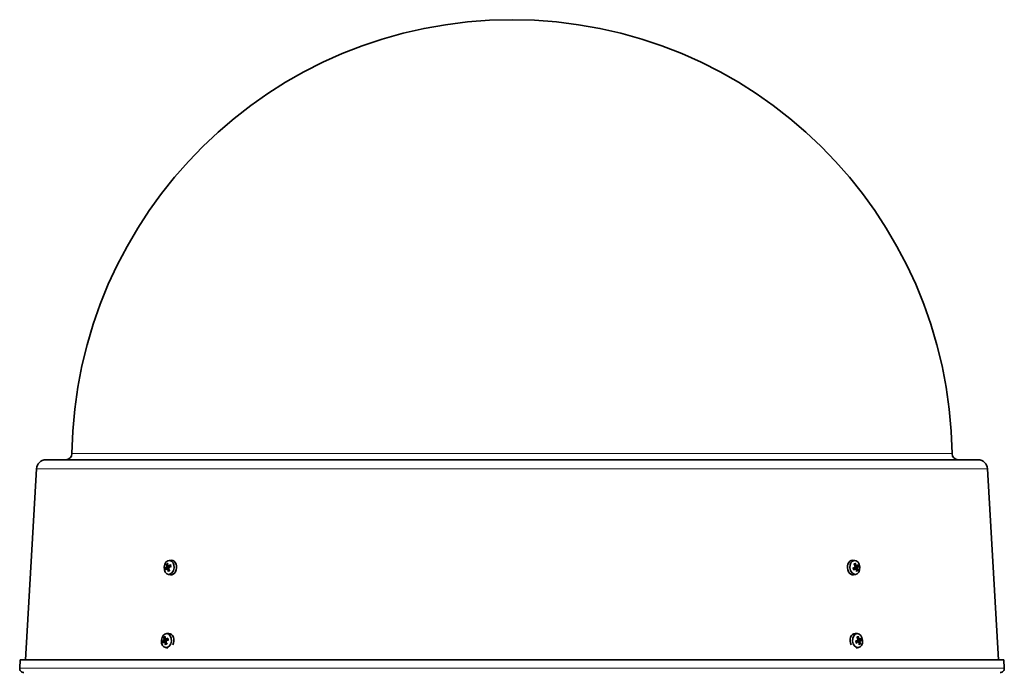
# Model space of a CAD drawing. Units: millimetres. Extents: x -718 to 3089, y -1032 to 2681.
# Drawn here: x 866 to 1336, y 918 to 1228 of the extents above; entities that cross this region are included whole.
import ezdxf

# ---------------------------------------------------------------- set-up
doc = ezdxf.new("R2010")
doc.units = ezdxf.units.MM
doc.layers.add('Widoczne (ISO)', color=7, linetype='Continuous', lineweight=35, true_color=0xe60000)
doc.layers.add('Widoczne wąskie (ISO)', color=7, linetype='Continuous', lineweight=9, true_color=0x8080ff)

msp = doc.modelspace()

# ---------------------------------------------------------------- linework, layer by layer
at = {"layer": 'Widoczne (ISO)'}
for p, q in [((1323.21, 1018.07), (878.41, 1018.07)), ((873.92, 1013.83), (868.66, 922.68)), ((1327.7, 1013.83), (1332.96, 922.68)), ((937.26, 970.1), (938.37, 970.15)), ((1264.36, 970.1), (1263.25, 970.15)), ((935.77, 967.21), (936.01, 967.1)), ((936.09, 966.17), (936.95, 966.21)), ((936.41, 966), (937.01, 966.03)), ((936.61, 967.58), (936.81, 967.54)), ((936.76, 963.42), (937.85, 963.2)), ((936.94, 967.41), (937.95, 967.21)), ((937.22, 966.47), (937.23, 966.47)), ((937.39, 966.37), (937.23, 966.47)), ((1264.71, 966.17), (1263.69, 966.22)), ((1264.86, 963.42), (1263.77, 963.2)), ((1264.2, 967.21), (1264.37, 967.1)), ((1264.41, 967.1), (1264.37, 967.1)), ((1265.16, 967.58), (1264.6, 967.47)), ((1265.5, 967.41), (1264.61, 967.23)), ((1265.05, 966), (1264.86, 966.01)), ((1265.88, 966.37), (1265.63, 966.47)), ((935.96, 935.14), (937.07, 935.2)), ((1265.66, 935.14), (1264.55, 935.2)), ((934.5, 932.33), (934.73, 932.2)), ((934.76, 931.26), (935.64, 931.3)), ((935.07, 931.06), (935.65, 931.09)), ((935.36, 932.62), (935.55, 932.58)), ((935.68, 932.42), (936.69, 932.22)), ((935.88, 931.46), (935.91, 931.46)), ((936.07, 931.34), (935.91, 931.46)), ((1265.96, 931.26), (1264.95, 931.31)), ((1265.51, 932.33), (1265.68, 932.2)), ((1265.74, 932.21), (1265.68, 932.2)), ((1266.83, 932.42), (1265.87, 932.23)), ((1266.51, 932.62), (1265.94, 932.51)), ((1266.3, 931.06), (1266.12, 931.07)), ((1266.91, 931.46), (1266.89, 931.47)), ((1267.16, 931.34), (1266.91, 931.46)), ((935.47, 928.46), (936.54, 928.25)), ((1266.15, 928.46), (1265.08, 928.25)), ((866.16, 922.68), (865.92, 918.69)), ((1335.46, 922.68), (866.16, 922.68)), ((1335.46, 922.68), (1335.69, 918.69))]:
    msp.add_line(p, q, dxfattribs=at)
for centre, radius, start, end in [((1100.81, 1018.07), 210, 0.807, 179.193), ((887.83, 1021.07), 3, 270, 359.193), ((1313.79, 1021.07), 3, 180.807, 270), ((878.41, 1013.57), 4.5, 90, 176.7), ((1323.21, 1013.57), 4.5, 3.3, 90), ((867.92, 918.57), 2, 176.7, 270), ((1333.7, 918.57), 2, 270, 3.3)]:
    msp.add_arc(centre, radius, start, end, dxfattribs=at)
for centre, major_axis in [((937.22, 966.74), (0.25, 3.35)), ((1264.4, 966.74), (-0.25, 3.35)), ((935.92, 931.79), (0.25, 3.35)), ((1265.7, 931.79), (-0.25, 3.35))]:
    msp.add_ellipse(centre, major_axis=major_axis, ratio=0.706138, dxfattribs=at)
for centre, major_axis, ratio, start_param, end_param in [((940.95, 966.75), (4.58, -3.86), 0.595529, 3.753182, 3.931376), ((940.39, 966.39), (-1.64, 5.75), 0.617127, 0.977502, 1.155696), ((941.25, 965.51), (4.66, 2.52), 0.919962, 2.094293, 2.175961), ((938.07, 967.14), (-1.28, -5.13), 0.248931, 4.615851, 4.697519), ((940.87, 966.14), (-5.48, -2.39), 0.522436, 5.046703, 5.224897), ((938.32, 966.66), (0.26, 3.49), 0.706138, 3.054232, 6.370546), ((1263.3, 966.66), (0.26, -3.49), 0.706138, 3.054232, 6.370546), ((1261.16, 966.75), (4.3, -4.17), 0.517634, 1.246094, 1.424288), ((1260.62, 966.39), (-1.98, 5.65), 0.756577, 4.693821, 4.872015), ((1263.5, 965.51), (1.86, 4.96), 0.186323, 5.216783, 5.298451), ((1260.19, 967.14), (-3.63, -3.85), 0.939596, 2.373272, 2.45494), ((1261.12, 966.14), (-4.97, -3.33), 0.34109, 2.404893, 2.583087), ((940.75, 966.06), (-5.97, -0.36), 0.253813, 5.661154, 5.839348), ((940.52, 966.83), (5.16, 3.03), 0.399348, 2.362559, 2.540752), ((939.22, 964.18), (4.43, -2.9), 0.236351, 2.522469, 2.604137), ((940.55, 968.76), (-5.28, -0.4), 0.586862, 0.393136, 0.474804), ((935.62, 966.94), (-0.388, -0.163), 0.35877, 2.498178, 3.078153), ((935.74, 967.35), (-0.281, 0.249), 0.181351, 3.008413, 3.588389), ((941.38, 965.96), (3.26, 4.17), 0.955069, 2.197343, 2.279011), ((938.2, 967.6), (-2.15, -4.83), 0.213825, 5.146863, 5.228531), ((935.93, 965.92), (0.446, -0.072), 0.507129, 0.42644, 0.844523), ((937.29, 966.73), (0.11, 1.43), 0.706138, 1.857158, 2.018031), ((941, 966.58), (2.01, -5.64), 0.740214, 4.588534, 4.766728), ((936.48, 967.83), (-0.435, 0.11), 0.49352, 2.217102, 2.627468), ((940.44, 966.22), (-4.11, 4.35), 0.472441, 1.185455, 1.363649), ((936.95, 966.26), (0.365, 0.181), 0.305854, 0.577201, 1.157176), ((940.23, 968.93), (-5.19, -1.04), 0.469787, 0.818641, 0.900309), ((937.07, 966.67), (0.251, -0.251), 0.102292, 4.90804, 5.488015), ((938.9, 964.35), (4.02, -3.44), 0.119276, 2.054536, 2.136204), ((940.65, 966.91), (5.88, 1.1), 0.130725, 1.982885, 2.161079), ((937.29, 966.73), (-0.11, -1.43), 0.706138, 0.286361, 0.294986), ((1261.01, 966.06), (-5.79, -1.52), 0.058831, 1.999169, 2.177363), ((1260.72, 966.83), (5.34, 2.7), 0.464178, 5.082926, 5.26112), ((1261.56, 964.18), (5.08, 1.48), 0.53199, 0.798249, 0.879917), ((1262.55, 968.76), (-4.28, 3.11), 0.061378, 2.008517, 2.090185), ((1264.63, 967.35), (-0.348, -0.226), 0.334522, 0.544563, 1.124538), ((1264.54, 966.94), (-0.269, 0.214), 0.056228, 4.861395, 5.44137), ((1263.59, 965.96), (0.99, 5.2), 0.233459, 4.690346, 4.772014), ((1260.29, 967.6), (-4.66, -2.51), 0.892461, 2.177606, 2.259274), ((1265.21, 965.78), (0.443, -0.064), 0.482837, 2.20007, 2.619558), ((1265.63, 967.69), (-0.45, 0.026), 0.501133, 0.398008, 0.829766), ((1261.22, 966.58), (1.74, -5.72), 0.633489, 1.068503, 1.246697), ((1264.33, 966.73), (0.11, -1.43), 0.706138, 1.752581, 1.967402), ((1260.69, 966.22), (-4.72, 3.68), 0.640722, 3.81252, 3.990714), ((1266.01, 966.67), (0.372, 0.208), 0.383488, 2.469186, 3.049161), ((1265.92, 966.26), (0.3, -0.209), 0.141311, 2.96652, 3.546495), ((1262.22, 968.93), (-4.65, 2.52), 0.174148, 2.483691, 2.565359), ((1261.23, 964.35), (5.23, 0.83), 0.64476, 0.382232, 0.4639), ((1260.84, 966.91), (5.93, 0.8), 0.181919, 5.668506, 5.8467), ((937.03, 931.71), (0.26, 3.49), 0.706138, 4.192502, 6.370546), ((1264.59, 931.71), (-0.26, 3.49), 0.706138, 6.195825, 8.373869), ((939.44, 931.1), (-5.98, -0.08), 0.209141, 5.666424, 5.844618), ((939.24, 931.89), (5.32, 2.73), 0.363541, 2.389811, 2.568005), ((937.82, 929.27), (4.31, -3.08), 0.197337, 2.49871, 2.580378), ((939.35, 933.74), (-5.29, -0.18), 0.623336, 0.385665, 0.467332), ((939.67, 931.77), (4.3, -4.16), 0.624451, 3.788945, 3.967139), ((934.34, 932.06), (-0.395, -0.156), 0.374435, 2.479859, 3.059834), ((934.47, 932.46), (-0.271, 0.25), 0.156702, 2.98253, 3.562505), ((940.05, 930.86), (3.87, 3.61), 0.946175, 2.31436, 2.396028), ((936.96, 932.79), (-2.42, -4.71), 0.19737, 5.190845, 5.272513), ((934.59, 931.01), (0.443, -0.085), 0.503683, 0.409367, 0.83542), ((936, 931.78), (0.11, 1.43), 0.706138, 1.791892, 1.987105), ((939.1, 931.46), (-1.17, 5.87), 0.628221, 1.033712, 1.211906), ((939.71, 931.6), (1.47, -5.8), 0.751309, 4.653245, 4.831439), ((939.9, 930.41), (4.88, 2.05), 0.903508, 2.150313, 2.231981), ((935.23, 932.87), (-0.431, 0.122), 0.487131, 2.206644, 2.622322), ((936.81, 932.35), (-1.58, -5.05), 0.240037, 4.662558, 4.744226), ((939.14, 931.29), (-3.82, 4.6), 0.501363, 1.222357, 1.400551), ((935.63, 931.25), (0.373, 0.176), 0.323994, 0.556609, 1.136584), ((939.04, 933.93), (-5.23, -0.84), 0.508801, 0.805392, 0.88706), ((935.76, 931.65), (0.241, -0.251), 0.073949, 4.879262, 5.459237), ((937.51, 929.47), (3.87, -3.61), 0.082802, 2.026265, 2.107933), ((939.56, 931.17), (-5.61, -2.07), 0.486629, 5.070296, 5.24849), ((939.37, 931.96), (5.93, 0.82), 0.086053, 1.993702, 2.171896), ((1262.28, 931.1), (-5.85, -1.25), 0.013245, 2.006531, 2.184725), ((1262.03, 931.89), (5.48, 2.4), 0.425547, 5.101419, 5.279613), ((1262.46, 931.77), (4, -4.45), 0.542661, 1.288029, 1.466223), ((1262.75, 929.27), (5.14, 1.27), 0.569862, 0.787861, 0.869529), ((1263.95, 933.74), (-4.14, 3.3), 0.02682, 1.97785, 2.059518), ((1265.95, 932.46), (-0.356, -0.221), 0.351351, 0.525157, 1.105132), ((1265.84, 932.06), (-0.259, 0.215), 0.025674, 4.830762, 5.410737), ((1261.91, 931.46), (-1.41, 5.82), 0.762948, 4.763284, 4.941478), ((1264.86, 930.86), (1.29, 5.13), 0.220541, 4.735798, 4.817466), ((1261.63, 932.79), (-4.84, -2.14), 0.872288, 2.21412, 2.295788), ((1266.46, 930.83), (0.439, -0.076), 0.474981, 2.188663, 2.615532), ((1262.52, 931.6), (1.26, -5.85), 0.63986, 1.127465, 1.305659), ((1264.74, 930.41), (2.12, 4.85), 0.166151, 5.258859, 5.340527), ((1265.62, 931.78), (0.11, -1.43), 0.706138, 1.687316, 1.933023), ((1266.97, 932.7), (-0.448, 0.039), 0.496125, 0.377145, 0.82004), ((1261.51, 932.35), (-4.07, -3.38), 0.926678, 2.454149, 2.535817), ((1261.97, 931.29), (-4.43, 4.02), 0.665748, 3.855174, 4.033368), ((1262.4, 931.17), (-5.15, -3.06), 0.302459, 2.427799, 2.605993), ((1267.19, 931.25), (0.29, -0.211), 0.114807, 2.939201, 3.519176), ((1267.3, 931.65), (0.38, 0.201), 0.397887, 2.452072, 3.032047), ((1263.63, 933.93), (-4.54, 2.72), 0.136276, 2.457578, 2.539246), ((1262.42, 929.47), (5.26, 0.6), 0.679318, 0.37848, 0.460148), ((1262.15, 931.96), (5.96, 0.52), 0.136333, 5.670199, 5.848393)]:
    msp.add_ellipse(centre, major_axis=major_axis, ratio=ratio, start_param=start_param, end_param=end_param, dxfattribs=at)
for points, knots in [([(936.07, 968.14), (936.05, 968.15), (936.03, 968.16), (935.99, 968.19), (935.97, 968.21), (935.93, 968.24), (935.92, 968.27), (935.9, 968.3), (935.89, 968.32), (935.89, 968.34)], [0.07018841, 0.07018841, 0.07018841, 0.07018841, 0.07644202, 0.07644202, 0.08406568, 0.08406568, 0.09168544, 0.09168544, 0.0983491, 0.0983491, 0.0983491, 0.0983491]), ([(936.7, 967.6), (936.68, 967.59), (936.66, 967.58), (936.61, 967.58), (936.59, 967.58), (936.55, 967.61), (936.53, 967.62), (936.5, 967.67), (936.49, 967.7), (936.48, 967.74), (936.48, 967.76), (936.48, 967.78)], [0.02149135, 0.02149135, 0.02149135, 0.02149135, 0.02932414, 0.02932414, 0.03895928, 0.03895928, 0.0486983, 0.0486983, 0.05843731, 0.05843731, 0.06398133, 0.06398133, 0.06398133, 0.06398133]), ([(937.81, 967.91), (937.81, 967.91), (937.81, 967.92), (937.8, 967.93), (937.8, 967.95), (937.82, 967.98), (937.83, 968), (937.86, 968.03), (937.88, 968.05), (937.89, 968.06)], [0.07353527, 0.07353527, 0.07353527, 0.07353527, 0.07644202, 0.07644202, 0.08406568, 0.08406568, 0.09168544, 0.09168544, 0.0983491, 0.0983491, 0.0983491, 0.0983491]), ([(937.81, 967.91), (937.83, 967.86), (937.86, 967.82), (937.9, 967.72), (937.92, 967.67), (937.95, 967.57), (937.97, 967.52), (938, 967.41), (938.01, 967.35), (938.03, 967.25), (938.03, 967.2), (938.04, 967.14)], [2.8969479, 2.8969479, 2.8969479, 2.8969479, 2.9949555, 2.9949555, 3.0929631, 3.0929631, 3.1909708, 3.1909708, 3.2889784, 3.2889784, 3.3773069, 3.3773069, 3.3773069, 3.3773069]), ([(1264.03, 968.21), (1264.03, 968.21), (1264.03, 968.22), (1264.04, 968.22), (1264.05, 968.23), (1264.06, 968.25), (1264.07, 968.25), (1264.08, 968.26)], [1.39012668, 1.39012668, 1.39012668, 1.39012668, 1.39467284, 1.39467284, 1.4172841, 1.4172841, 1.43989536, 1.43989536, 1.43989536, 1.43989536]), ([(1264.53, 968.76), (1264.54, 968.74), (1264.55, 968.72), (1264.56, 968.67), (1264.56, 968.64), (1264.55, 968.59), (1264.54, 968.57), (1264.52, 968.53), (1264.51, 968.52), (1264.5, 968.51)], [0.02392711, 0.02392711, 0.02392711, 0.02392711, 0.03059077, 0.03059077, 0.03821052, 0.03821052, 0.04583419, 0.04583419, 0.0520878, 0.0520878, 0.0520878, 0.0520878]), ([(1265.2, 967.6), (1265.19, 967.59), (1265.17, 967.58), (1265.13, 967.58), (1265.1, 967.58), (1265.05, 967.61), (1265.03, 967.62), (1264.99, 967.67), (1264.97, 967.7), (1264.95, 967.74), (1264.94, 967.76), (1264.93, 967.78)], [0.02149135, 0.02149135, 0.02149135, 0.02149135, 0.02932414, 0.02932414, 0.03895928, 0.03895928, 0.0486983, 0.0486983, 0.05843731, 0.05843731, 0.06398133, 0.06398133, 0.06398133, 0.06398133]), ([(935.32, 966.38), (935.33, 966.39), (935.34, 966.39), (935.37, 966.4), (935.4, 966.41), (935.45, 966.42), (935.48, 966.42), (935.52, 966.42), (935.55, 966.42), (935.57, 966.42)], [0.02392711, 0.02392711, 0.02392711, 0.02392711, 0.03059077, 0.03059077, 0.03821052, 0.03821052, 0.04583419, 0.04583419, 0.0520878, 0.0520878, 0.0520878, 0.0520878]), ([(935.97, 966.99), (935.97, 966.97), (935.97, 966.94), (935.97, 966.88), (935.97, 966.84), (935.95, 966.78), (935.94, 966.75), (935.91, 966.7), (935.89, 966.68), (935.86, 966.66), (935.85, 966.65), (935.84, 966.64)], [0.02149135, 0.02149135, 0.02149135, 0.02149135, 0.02932414, 0.02932414, 0.03895928, 0.03895928, 0.0486983, 0.0486983, 0.05843731, 0.05843731, 0.06398133, 0.06398133, 0.06398133, 0.06398133]), ([(936, 966.12), (936.01, 966.14), (936.03, 966.15), (936.07, 966.17), (936.1, 966.17), (936.14, 966.17), (936.16, 966.16), (936.2, 966.12), (936.22, 966.1), (936.24, 966.06), (936.24, 966.05), (936.25, 966.04)], [0, 0, 0, 0, 0.00982023, 0.00982023, 0.01964046, 0.01964046, 0.02927569, 0.02927569, 0.03891093, 0.03891093, 0.04255, 0.04255, 0.04255, 0.04255]), ([(936.1, 967.53), (936.11, 967.5), (936.11, 967.47), (936.12, 967.41), (936.12, 967.37), (936.1, 967.31), (936.09, 967.27), (936.07, 967.22), (936.05, 967.19), (936.03, 967.16), (936.02, 967.15), (936.01, 967.15)], [0, 0, 0, 0, 0.00982023, 0.00982023, 0.01964046, 0.01964046, 0.02927569, 0.02927569, 0.03891093, 0.03891093, 0.04255048, 0.04255048, 0.04255048, 0.04255048]), ([(936.01, 967.1), (936.02, 967.1), (936.03, 967.09), (936.19, 967.07), (936.37, 967.05), (936.7, 967.01), (936.89, 966.98), (937.08, 966.96)], [-2.806073, -2.806073, -2.806073, -2.806073, -2.8028876, -2.8028876, -2.7473722, -2.7473722, -2.6759753, -2.6759753, -2.6759753, -2.6759753]), ([(936.36, 965.99), (936.37, 966), (936.39, 966), (936.44, 966), (936.46, 966), (936.5, 965.98), (936.53, 965.96), (936.57, 965.91), (936.58, 965.89), (936.6, 965.84), (936.61, 965.82), (936.61, 965.8)], [0.02149135, 0.02149135, 0.02149135, 0.02149135, 0.02932414, 0.02932414, 0.03895928, 0.03895928, 0.0486983, 0.0486983, 0.05843731, 0.05843731, 0.06398133, 0.06398133, 0.06398133, 0.06398133]), ([(937.08, 966.67), (937.06, 966.64), (937.04, 966.61), (936.99, 966.56), (936.95, 966.54), (936.88, 966.5), (936.84, 966.48), (936.8, 966.47), (936.79, 966.47), (936.78, 966.47), (936.76, 966.47)], [-0.03433912, -0.03433912, -0.03433912, -0.03433912, -0.02440799, -0.02440799, -0.01220399, -0.01220399, 0, 0, 0, 0.00346334, 0.00346334, 0.00346334, 0.00346334]), ([(937.1, 967.46), (937.07, 967.44), (937.05, 967.43), (936.99, 967.41), (936.96, 967.41), (936.92, 967.42), (936.89, 967.43), (936.85, 967.46), (936.83, 967.48), (936.82, 967.52), (936.81, 967.53), (936.81, 967.54)], [0, 0, 0, 0, 0.00982023, 0.00982023, 0.01964046, 0.01964046, 0.02927569, 0.02927569, 0.03891093, 0.03891093, 0.04255, 0.04255, 0.04255, 0.04255]), ([(936.94, 964.79), (936.94, 964.81), (936.93, 964.84), (936.92, 964.88), (936.92, 964.91), (936.93, 964.96), (936.94, 964.98), (936.96, 965.01), (936.98, 965.03), (936.99, 965.03)], [0.02392711, 0.02392711, 0.02392711, 0.02392711, 0.03059077, 0.03059077, 0.03821052, 0.03821052, 0.04583419, 0.04583419, 0.0520878, 0.0520878, 0.0520878, 0.0520878]), ([(937, 966.05), (936.98, 966.08), (936.96, 966.11), (936.95, 966.18), (936.95, 966.21), (936.95, 966.28), (936.96, 966.31), (936.98, 966.37), (937, 966.39), (937.03, 966.42), (937.04, 966.43), (937.05, 966.43)], [0, 0, 0, 0, 0.00982023, 0.00982023, 0.01964046, 0.01964046, 0.02927569, 0.02927569, 0.03891093, 0.03891093, 0.04255048, 0.04255048, 0.04255048, 0.04255048]), ([(937.19, 967.36), (937.2, 967.34), (937.21, 967.31), (937.23, 967.25), (937.23, 967.21), (937.23, 967.14), (937.22, 967.11), (937.19, 967.05), (937.17, 967.02), (937.12, 966.99), (937.1, 966.97), (937.08, 966.96)], [0.16326598, 0.16326598, 0.16326598, 0.16326598, 0.17140549, 0.17140549, 0.18188284, 0.18188284, 0.19236018, 0.19236018, 0.20283753, 0.20283753, 0.21013444, 0.21013444, 0.21013444, 0.21013444]), ([(937.08, 966.96), (937.09, 966.94), (937.1, 966.91), (937.11, 966.87), (937.12, 966.84), (937.12, 966.82)], [-0.06313693, -0.06313693, -0.06313693, -0.06313693, -0.05584003, -0.05584003, -0.04938735, -0.04938735, -0.04938735, -0.04938735]), ([(937.09, 966.59), (937.08, 966.62), (937.08, 966.64), (937.08, 966.71), (937.09, 966.74), (937.1, 966.8), (937.12, 966.83), (937.16, 966.88), (937.18, 966.9), (937.22, 966.92), (937.24, 966.93), (937.25, 966.94)], [0.02149135, 0.02149135, 0.02149135, 0.02149135, 0.02932414, 0.02932414, 0.03895928, 0.03895928, 0.04866173, 0.04866173, 0.05836417, 0.05836417, 0.06397861, 0.06397861, 0.06397861, 0.06397861]), ([(937.49, 965.34), (937.48, 965.33), (937.47, 965.31), (937.44, 965.29), (937.42, 965.27), (937.39, 965.25), (937.38, 965.24), (937.35, 965.21), (937.33, 965.2), (937.32, 965.19)], [4.5195095, 4.5195095, 4.5195095, 4.5195095, 4.5552437, 4.5552437, 4.5988507, 4.5988507, 4.6424576, 4.6424576, 4.6860645, 4.6860645, 4.6860645, 4.6860645]), ([(938.03, 967.25), (938.02, 967.24), (938.02, 967.24), (938, 967.22), (937.98, 967.21), (937.96, 967.21), (937.96, 967.21), (937.95, 967.21)], [0.15445261, 0.15445261, 0.15445261, 0.15445261, 0.1592015, 0.1592015, 0.17140549, 0.17140549, 0.17566401, 0.17566401, 0.17566401, 0.17566401]), ([(1263.9, 965.63), (1263.87, 965.68), (1263.84, 965.73), (1263.79, 965.82), (1263.77, 965.87), (1263.73, 965.98), (1263.71, 966.03), (1263.67, 966.14), (1263.66, 966.19), (1263.63, 966.3), (1263.62, 966.36), (1263.61, 966.41)], [6.0382893, 6.0382893, 6.0382893, 6.0382893, 6.1363575, 6.1363575, 6.2344256, 6.2344256, 6.3324937, 6.3324937, 6.4305618, 6.4305618, 6.524379, 6.524379, 6.524379, 6.524379]), ([(1263.65, 966.21), (1263.66, 966.22), (1263.67, 966.22), (1263.69, 966.22), (1263.69, 966.22), (1263.69, 966.22)], [0.16084549, 0.16084549, 0.16084549, 0.16084549, 0.17140549, 0.17140549, 0.17149965, 0.17149965, 0.17149965, 0.17149965]), ([(1263.9, 965.63), (1263.9, 965.63), (1263.9, 965.63), (1263.9, 965.61), (1263.9, 965.6), (1263.89, 965.57), (1263.88, 965.55), (1263.86, 965.52), (1263.84, 965.51), (1263.82, 965.49)], [0.07432656, 0.07432656, 0.07432656, 0.07432656, 0.07644202, 0.07644202, 0.08406568, 0.08406568, 0.09168544, 0.09168544, 0.0983491, 0.0983491, 0.0983491, 0.0983491]), ([(1264.51, 966.99), (1264.52, 966.97), (1264.53, 966.94), (1264.53, 966.88), (1264.53, 966.84), (1264.52, 966.78), (1264.5, 966.75), (1264.47, 966.7), (1264.44, 966.68), (1264.41, 966.66), (1264.39, 966.65), (1264.38, 966.64)], [0.02149135, 0.02149135, 0.02149135, 0.02149135, 0.02932414, 0.02932414, 0.03895928, 0.03895928, 0.0486983, 0.0486983, 0.05843731, 0.05843731, 0.06398133, 0.06398133, 0.06398133, 0.06398133]), ([(1264.43, 966.19), (1264.43, 966.21), (1264.43, 966.23), (1264.42, 966.28), (1264.43, 966.32), (1264.46, 966.38), (1264.48, 966.4), (1264.52, 966.44), (1264.54, 966.46), (1264.56, 966.47)], [0.17540921, 0.17540921, 0.17540921, 0.17540921, 0.18188284, 0.18188284, 0.19236018, 0.19236018, 0.20283753, 0.20283753, 0.21013444, 0.21013444, 0.21013444, 0.21013444]), ([(1264.56, 966.47), (1264.55, 966.49), (1264.53, 966.51), (1264.51, 966.57), (1264.51, 966.61), (1264.51, 966.68), (1264.52, 966.72), (1264.55, 966.79), (1264.57, 966.82), (1264.62, 966.87), (1264.65, 966.9), (1264.73, 966.94), (1264.77, 966.96), (1264.8, 966.97), (1264.81, 966.97), (1264.82, 966.98), (1264.84, 966.98)], [-0.06313693, -0.06313693, -0.06313693, -0.06313693, -0.05584003, -0.05584003, -0.04536268, -0.04536268, -0.03488534, -0.03488534, -0.02440799, -0.02440799, -0.01220399, -0.01220399, 0, 0, 0, 0.00346334, 0.00346334, 0.00346334, 0.00346334]), ([(1264.57, 967.53), (1264.59, 967.5), (1264.6, 967.47), (1264.63, 967.41), (1264.63, 967.37), (1264.63, 967.31), (1264.62, 967.27), (1264.6, 967.22), (1264.59, 967.19), (1264.56, 967.16), (1264.55, 967.15), (1264.55, 967.15)], [0, 0, 0, 0, 0.00982023, 0.00982023, 0.01964046, 0.01964046, 0.02927569, 0.02927569, 0.03891093, 0.03891093, 0.04255048, 0.04255048, 0.04255048, 0.04255048]), ([(1265.63, 966.47), (1265.62, 966.47), (1265.61, 966.47), (1265.45, 966.48), (1265.27, 966.48), (1264.93, 966.48), (1264.75, 966.47), (1264.56, 966.47)], [-2.806073, -2.806073, -2.806073, -2.806073, -2.8028876, -2.8028876, -2.7473722, -2.7473722, -2.6759753, -2.6759753, -2.6759753, -2.6759753]), ([(1264.57, 966.12), (1264.6, 966.14), (1264.62, 966.15), (1264.67, 966.17), (1264.7, 966.17), (1264.75, 966.17), (1264.78, 966.16), (1264.82, 966.12), (1264.84, 966.1), (1264.86, 966.06), (1264.86, 966.05), (1264.87, 966.04)], [0, 0, 0, 0, 0.00982023, 0.00982023, 0.01964046, 0.01964046, 0.02927569, 0.02927569, 0.03891093, 0.03891093, 0.04255, 0.04255, 0.04255, 0.04255]), ([(1264.98, 965.99), (1265, 966), (1265.02, 966), (1265.06, 966), (1265.09, 966), (1265.13, 965.98), (1265.15, 965.96), (1265.18, 965.91), (1265.19, 965.89), (1265.21, 965.84), (1265.21, 965.82), (1265.21, 965.8)], [0.02149135, 0.02149135, 0.02149135, 0.02149135, 0.02932414, 0.02932414, 0.03895928, 0.03895928, 0.0486983, 0.0486983, 0.05843731, 0.05843731, 0.06398133, 0.06398133, 0.06398133, 0.06398133]), ([(1265.57, 967.46), (1265.56, 967.44), (1265.54, 967.43), (1265.5, 967.41), (1265.48, 967.41), (1265.43, 967.42), (1265.41, 967.43), (1265.37, 967.46), (1265.35, 967.48), (1265.33, 967.52), (1265.32, 967.53), (1265.32, 967.54)], [0, 0, 0, 0, 0.00982023, 0.00982023, 0.01964046, 0.01964046, 0.02927569, 0.02927569, 0.03891093, 0.03891093, 0.04255, 0.04255, 0.04255, 0.04255]), ([(1265.57, 966.05), (1265.56, 966.08), (1265.56, 966.11), (1265.55, 966.18), (1265.55, 966.21), (1265.55, 966.28), (1265.56, 966.31), (1265.58, 966.37), (1265.6, 966.39), (1265.62, 966.42), (1265.63, 966.43), (1265.63, 966.43)], [0, 0, 0, 0, 0.00982023, 0.00982023, 0.01964046, 0.01964046, 0.02927569, 0.02927569, 0.03891093, 0.03891093, 0.04255048, 0.04255048, 0.04255048, 0.04255048]), ([(1265.67, 966.59), (1265.66, 966.62), (1265.66, 966.64), (1265.65, 966.71), (1265.66, 966.74), (1265.67, 966.8), (1265.68, 966.83), (1265.7, 966.88), (1265.72, 966.9), (1265.74, 966.92), (1265.75, 966.93), (1265.77, 966.94)], [0.02149135, 0.02149135, 0.02149135, 0.02149135, 0.02932414, 0.02932414, 0.03895928, 0.03895928, 0.04866173, 0.04866173, 0.05836417, 0.05836417, 0.06397861, 0.06397861, 0.06397861, 0.06397861]), ([(1265.65, 965.4), (1265.67, 965.39), (1265.69, 965.38), (1265.73, 965.36), (1265.76, 965.34), (1265.8, 965.31), (1265.81, 965.29), (1265.84, 965.25), (1265.84, 965.23), (1265.85, 965.21)], [0.07018841, 0.07018841, 0.07018841, 0.07018841, 0.07644202, 0.07644202, 0.08406568, 0.08406568, 0.09168544, 0.09168544, 0.0983491, 0.0983491, 0.0983491, 0.0983491]), ([(1266.27, 967.17), (1266.26, 967.17), (1266.25, 967.16), (1266.22, 967.15), (1266.19, 967.14), (1266.15, 967.13), (1266.12, 967.13), (1266.07, 967.12), (1266.05, 967.12), (1266.03, 967.12)], [0.02392711, 0.02392711, 0.02392711, 0.02392711, 0.03059077, 0.03059077, 0.03821052, 0.03821052, 0.04583419, 0.04583419, 0.0520878, 0.0520878, 0.0520878, 0.0520878]), ([(934.01, 931.56), (934.02, 931.56), (934.04, 931.57), (934.07, 931.57), (934.09, 931.58), (934.14, 931.58), (934.17, 931.58), (934.22, 931.59), (934.24, 931.58), (934.26, 931.58)], [0.02392711, 0.02392711, 0.02392711, 0.02392711, 0.03059077, 0.03059077, 0.03821052, 0.03821052, 0.04583419, 0.04583419, 0.0520878, 0.0520878, 0.0520878, 0.0520878]), ([(934.68, 932.09), (934.69, 932.07), (934.69, 932.04), (934.68, 931.98), (934.68, 931.94), (934.66, 931.88), (934.64, 931.85), (934.61, 931.81), (934.6, 931.79), (934.57, 931.77), (934.56, 931.76), (934.54, 931.76)], [0.02149135, 0.02149135, 0.02149135, 0.02149135, 0.02932414, 0.02932414, 0.03895928, 0.03895928, 0.0486983, 0.0486983, 0.05843731, 0.05843731, 0.06398133, 0.06398133, 0.06398133, 0.06398133]), ([(934.84, 933.26), (934.82, 933.27), (934.8, 933.28), (934.76, 933.31), (934.74, 933.33), (934.71, 933.37), (934.69, 933.39), (934.68, 933.43), (934.67, 933.45), (934.67, 933.47)], [0.07018841, 0.07018841, 0.07018841, 0.07018841, 0.07644202, 0.07644202, 0.08406568, 0.08406568, 0.09168544, 0.09168544, 0.0983491, 0.0983491, 0.0983491, 0.0983491]), ([(934.68, 931.22), (934.69, 931.23), (934.71, 931.25), (934.75, 931.26), (934.78, 931.26), (934.82, 931.25), (934.84, 931.24), (934.88, 931.2), (934.89, 931.17), (934.91, 931.14), (934.92, 931.13), (934.92, 931.12)], [0, 0, 0, 0, 0.00982023, 0.00982023, 0.01964046, 0.01964046, 0.02927569, 0.02927569, 0.03891093, 0.03891093, 0.04255, 0.04255, 0.04255, 0.04255]), ([(934.73, 932.2), (934.74, 932.2), (934.75, 932.2), (934.92, 932.17), (935.09, 932.15), (935.42, 932.1), (935.61, 932.08), (935.8, 932.05)], [-2.806073, -2.806073, -2.806073, -2.806073, -2.8028876, -2.8028876, -2.7473722, -2.7473722, -2.6759753, -2.6759753, -2.6759753, -2.6759753]), ([(934.84, 932.62), (934.85, 932.59), (934.85, 932.56), (934.85, 932.49), (934.85, 932.46), (934.83, 932.4), (934.82, 932.36), (934.79, 932.31), (934.78, 932.28), (934.75, 932.26), (934.74, 932.25), (934.74, 932.24)], [0, 0, 0, 0, 0.00982023, 0.00982023, 0.01964046, 0.01964046, 0.02927569, 0.02927569, 0.03891093, 0.03891093, 0.04255048, 0.04255048, 0.04255048, 0.04255048]), ([(935.03, 931.05), (935.04, 931.06), (935.06, 931.06), (935.1, 931.06), (935.13, 931.05), (935.17, 931.03), (935.19, 931.01), (935.23, 930.96), (935.25, 930.93), (935.26, 930.88), (935.27, 930.86), (935.27, 930.84)], [0.02149135, 0.02149135, 0.02149135, 0.02149135, 0.02932414, 0.02932414, 0.03895928, 0.03895928, 0.0486983, 0.0486983, 0.05843731, 0.05843731, 0.06398133, 0.06398133, 0.06398133, 0.06398133]), ([(935.44, 932.63), (935.42, 932.62), (935.4, 932.62), (935.36, 932.62), (935.33, 932.63), (935.29, 932.65), (935.27, 932.67), (935.25, 932.72), (935.24, 932.75), (935.23, 932.8), (935.23, 932.81), (935.23, 932.83)], [0.02149135, 0.02149135, 0.02149135, 0.02149135, 0.02932414, 0.02932414, 0.03895928, 0.03895928, 0.0486983, 0.0486983, 0.05843731, 0.05843731, 0.06398133, 0.06398133, 0.06398133, 0.06398133]), ([(935.8, 932.05), (935.81, 932.03), (935.82, 932.01), (935.83, 931.94), (935.83, 931.91), (935.82, 931.84), (935.81, 931.8), (935.77, 931.74), (935.74, 931.71), (935.69, 931.66), (935.65, 931.64), (935.57, 931.6), (935.53, 931.59), (935.49, 931.58), (935.48, 931.58), (935.47, 931.58), (935.46, 931.58)], [-0.06313693, -0.06313693, -0.06313693, -0.06313693, -0.05584003, -0.05584003, -0.04536268, -0.04536268, -0.03488534, -0.03488534, -0.02440799, -0.02440799, -0.01220399, -0.01220399, 0, 0, 0, 0.00346334, 0.00346334, 0.00346334, 0.00346334]), ([(935.83, 932.46), (935.8, 932.44), (935.78, 932.43), (935.72, 932.42), (935.69, 932.42), (935.65, 932.43), (935.62, 932.44), (935.58, 932.48), (935.57, 932.51), (935.55, 932.54), (935.55, 932.55), (935.55, 932.56)], [0, 0, 0, 0, 0.00982023, 0.00982023, 0.01964046, 0.01964046, 0.02927569, 0.02927569, 0.03891093, 0.03891093, 0.04255, 0.04255, 0.04255, 0.04255]), ([(935.66, 931.06), (935.65, 931.08), (935.64, 931.12), (935.62, 931.19), (935.62, 931.22), (935.63, 931.28), (935.64, 931.32), (935.67, 931.37), (935.69, 931.4), (935.71, 931.42), (935.72, 931.43), (935.73, 931.43)], [0, 0, 0, 0, 0.00982023, 0.00982023, 0.01964046, 0.01964046, 0.02927569, 0.02927569, 0.03891093, 0.03891093, 0.04255048, 0.04255048, 0.04255048, 0.04255048]), ([(935.78, 931.59), (935.78, 931.61), (935.78, 931.64), (935.78, 931.7), (935.78, 931.74), (935.81, 931.8), (935.82, 931.83), (935.86, 931.87), (935.89, 931.89), (935.93, 931.91), (935.94, 931.92), (935.96, 931.92)], [0.02149135, 0.02149135, 0.02149135, 0.02149135, 0.02932414, 0.02932414, 0.03895928, 0.03895928, 0.04866173, 0.04866173, 0.05836417, 0.05836417, 0.06397861, 0.06397861, 0.06397861, 0.06397861]), ([(935.95, 932.37), (935.95, 932.37), (935.95, 932.36), (935.96, 932.33), (935.96, 932.29), (935.95, 932.22), (935.94, 932.19), (935.91, 932.14), (935.89, 932.11), (935.84, 932.07), (935.82, 932.06), (935.8, 932.05)], [0.17092033, 0.17092033, 0.17092033, 0.17092033, 0.17140549, 0.17140549, 0.18188284, 0.18188284, 0.19236018, 0.19236018, 0.20283753, 0.20283753, 0.21013444, 0.21013444, 0.21013444, 0.21013444]), ([(936.12, 930.32), (936.12, 930.32), (936.12, 930.31), (936.11, 930.3), (936.1, 930.3), (936.08, 930.28), (936.06, 930.27), (936.04, 930.25), (936.03, 930.25), (936.02, 930.24)], [4.52688103, 4.52688103, 4.52688103, 4.52688103, 4.5292813, 4.5292813, 4.55978718, 4.55978718, 4.59029306, 4.59029306, 4.62079894, 4.62079894, 4.62079894, 4.62079894]), ([(936.56, 932.86), (936.56, 932.87), (936.56, 932.87), (936.55, 932.89), (936.56, 932.9), (936.57, 932.93), (936.58, 932.95), (936.61, 932.98), (936.63, 932.99), (936.65, 933)], [0.07404563, 0.07404563, 0.07404563, 0.07404563, 0.07644202, 0.07644202, 0.08406568, 0.08406568, 0.09168544, 0.09168544, 0.0983491, 0.0983491, 0.0983491, 0.0983491]), ([(936.56, 932.86), (936.58, 932.82), (936.6, 932.77), (936.64, 932.67), (936.66, 932.62), (936.69, 932.51), (936.7, 932.46), (936.72, 932.35), (936.73, 932.29), (936.75, 932.18), (936.75, 932.12), (936.75, 932.07)], [2.8967836, 2.8967836, 2.8967836, 2.8967836, 2.9948312, 2.9948312, 3.0928788, 3.0928788, 3.1909263, 3.1909263, 3.2889739, 3.2889739, 3.3807559, 3.3807559, 3.3807559, 3.3807559]), ([(936.74, 932.23), (936.74, 932.23), (936.74, 932.23), (936.72, 932.22), (936.71, 932.22), (936.69, 932.22), (936.69, 932.22), (936.69, 932.22)], [0.15861261, 0.15861261, 0.15861261, 0.15861261, 0.1592015, 0.1592015, 0.17140549, 0.17140549, 0.17309674, 0.17309674, 0.17309674, 0.17309674]), ([(1265.14, 930.77), (1265.11, 930.82), (1265.09, 930.87), (1265.04, 930.97), (1265.02, 931.02), (1264.98, 931.13), (1264.97, 931.18), (1264.94, 931.3), (1264.92, 931.35), (1264.9, 931.47), (1264.89, 931.53), (1264.88, 931.58)], [6.0381627, 6.0381627, 6.0381627, 6.0381627, 6.1362597, 6.1362597, 6.2343567, 6.2343567, 6.3324537, 6.3324537, 6.4305507, 6.4305507, 6.5276988, 6.5276988, 6.5276988, 6.5276988]), ([(1265.14, 930.77), (1265.14, 930.77), (1265.14, 930.77), (1265.14, 930.76), (1265.14, 930.74), (1265.13, 930.72), (1265.12, 930.7), (1265.09, 930.67), (1265.07, 930.66), (1265.06, 930.65)], [0.07475102, 0.07475102, 0.07475102, 0.07475102, 0.07644202, 0.07644202, 0.08406568, 0.08406568, 0.09168544, 0.09168544, 0.0983491, 0.0983491, 0.0983491, 0.0983491]), ([(1265.82, 932.09), (1265.82, 932.07), (1265.83, 932.04), (1265.83, 931.98), (1265.83, 931.94), (1265.81, 931.88), (1265.8, 931.85), (1265.76, 931.81), (1265.73, 931.79), (1265.7, 931.77), (1265.68, 931.76), (1265.67, 931.76)], [0.02149135, 0.02149135, 0.02149135, 0.02149135, 0.02932414, 0.02932414, 0.03895928, 0.03895928, 0.0486983, 0.0486983, 0.05843731, 0.05843731, 0.06398133, 0.06398133, 0.06398133, 0.06398133]), ([(1265.7, 931.27), (1265.7, 931.3), (1265.71, 931.33), (1265.74, 931.39), (1265.76, 931.41), (1265.8, 931.45), (1265.82, 931.46), (1265.84, 931.47)], [0.18266266, 0.18266266, 0.18266266, 0.18266266, 0.19236018, 0.19236018, 0.20283753, 0.20283753, 0.21013444, 0.21013444, 0.21013444, 0.21013444]), ([(1265.84, 931.47), (1265.83, 931.5), (1265.82, 931.52), (1265.8, 931.58), (1265.8, 931.62), (1265.8, 931.69), (1265.81, 931.72), (1265.85, 931.79), (1265.87, 931.82), (1265.92, 931.87), (1265.96, 931.9), (1266.03, 931.93), (1266.07, 931.95), (1266.11, 931.96), (1266.12, 931.96), (1266.13, 931.96), (1266.14, 931.96)], [-0.06313693, -0.06313693, -0.06313693, -0.06313693, -0.05584003, -0.05584003, -0.04536268, -0.04536268, -0.03488534, -0.03488534, -0.02440799, -0.02440799, -0.01220399, -0.01220399, 0, 0, 0, 0.00346334, 0.00346334, 0.00346334, 0.00346334]), ([(1266.89, 931.47), (1266.89, 931.47), (1266.89, 931.47), (1266.73, 931.47), (1266.55, 931.47), (1266.22, 931.48), (1266.03, 931.47), (1265.84, 931.47)], [-2.8032115, -2.8032115, -2.8032115, -2.8032115, -2.8028876, -2.8028876, -2.7473722, -2.7473722, -2.6759753, -2.6759753, -2.6759753, -2.6759753]), ([(1265.84, 931.22), (1265.86, 931.23), (1265.89, 931.25), (1265.94, 931.26), (1265.97, 931.26), (1266.02, 931.25), (1266.04, 931.24), (1266.08, 931.2), (1266.1, 931.17), (1266.12, 931.14), (1266.12, 931.13), (1266.13, 931.12)], [0, 0, 0, 0, 0.00982023, 0.00982023, 0.01964046, 0.01964046, 0.02927569, 0.02927569, 0.03891093, 0.03891093, 0.04255, 0.04255, 0.04255, 0.04255]), ([(1265.9, 932.62), (1265.92, 932.59), (1265.93, 932.56), (1265.95, 932.49), (1265.95, 932.46), (1265.95, 932.4), (1265.94, 932.36), (1265.92, 932.31), (1265.9, 932.28), (1265.87, 932.26), (1265.87, 932.25), (1265.86, 932.24)], [0, 0, 0, 0, 0.00982023, 0.00982023, 0.01964046, 0.01964046, 0.02927569, 0.02927569, 0.03891093, 0.03891093, 0.04255048, 0.04255048, 0.04255048, 0.04255048]), ([(1265.91, 933.83), (1265.92, 933.81), (1265.93, 933.78), (1265.94, 933.74), (1265.94, 933.71), (1265.93, 933.66), (1265.92, 933.63), (1265.9, 933.6), (1265.89, 933.59), (1265.87, 933.57)], [0.02392711, 0.02392711, 0.02392711, 0.02392711, 0.03059077, 0.03059077, 0.03821052, 0.03821052, 0.04583419, 0.04583419, 0.0520878, 0.0520878, 0.0520878, 0.0520878]), ([(1266.24, 931.05), (1266.26, 931.06), (1266.28, 931.06), (1266.32, 931.06), (1266.35, 931.05), (1266.39, 931.03), (1266.41, 931.01), (1266.44, 930.96), (1266.45, 930.93), (1266.46, 930.88), (1266.46, 930.86), (1266.46, 930.84)], [0.02149135, 0.02149135, 0.02149135, 0.02149135, 0.02932414, 0.02932414, 0.03895928, 0.03895928, 0.0486983, 0.0486983, 0.05843731, 0.05843731, 0.06398133, 0.06398133, 0.06398133, 0.06398133]), ([(1266.53, 932.63), (1266.52, 932.62), (1266.5, 932.62), (1266.46, 932.62), (1266.43, 932.63), (1266.39, 932.65), (1266.36, 932.67), (1266.32, 932.72), (1266.31, 932.75), (1266.29, 932.8), (1266.28, 932.81), (1266.27, 932.83)], [0.02149135, 0.02149135, 0.02149135, 0.02149135, 0.02932414, 0.02932414, 0.03895928, 0.03895928, 0.0486983, 0.0486983, 0.05843731, 0.05843731, 0.06398133, 0.06398133, 0.06398133, 0.06398133]), ([(1266.9, 932.46), (1266.88, 932.44), (1266.86, 932.43), (1266.82, 932.42), (1266.8, 932.42), (1266.76, 932.43), (1266.74, 932.44), (1266.7, 932.48), (1266.68, 932.51), (1266.66, 932.54), (1266.65, 932.55), (1266.65, 932.56)], [0, 0, 0, 0, 0.00982023, 0.00982023, 0.01964046, 0.01964046, 0.02927569, 0.02927569, 0.03891093, 0.03891093, 0.04255, 0.04255, 0.04255, 0.04255]), ([(1266.84, 931.06), (1266.83, 931.08), (1266.82, 931.12), (1266.81, 931.19), (1266.82, 931.22), (1266.83, 931.28), (1266.84, 931.32), (1266.86, 931.37), (1266.88, 931.4), (1266.9, 931.42), (1266.91, 931.43), (1266.91, 931.43)], [0, 0, 0, 0, 0.00982023, 0.00982023, 0.01964046, 0.01964046, 0.02927569, 0.02927569, 0.03891093, 0.03891093, 0.04255048, 0.04255048, 0.04255048, 0.04255048]), ([(1266.89, 930.38), (1266.91, 930.37), (1266.93, 930.36), (1266.97, 930.34), (1266.99, 930.32), (1267.02, 930.28), (1267.04, 930.26), (1267.06, 930.22), (1267.07, 930.2), (1267.07, 930.18)], [0.07018841, 0.07018841, 0.07018841, 0.07018841, 0.07644202, 0.07644202, 0.08406568, 0.08406568, 0.09168544, 0.09168544, 0.0983491, 0.0983491, 0.0983491, 0.0983491]), ([(1266.95, 931.59), (1266.95, 931.61), (1266.95, 931.64), (1266.95, 931.7), (1266.95, 931.74), (1266.96, 931.8), (1266.98, 931.83), (1267, 931.87), (1267.02, 931.89), (1267.05, 931.91), (1267.06, 931.92), (1267.07, 931.92)], [0.02149135, 0.02149135, 0.02149135, 0.02149135, 0.02932414, 0.02932414, 0.03895928, 0.03895928, 0.04866173, 0.04866173, 0.05836417, 0.05836417, 0.06397861, 0.06397861, 0.06397861, 0.06397861]), ([(1267.59, 932.09), (1267.58, 932.09), (1267.56, 932.08), (1267.53, 932.07), (1267.51, 932.07), (1267.46, 932.06), (1267.43, 932.06), (1267.38, 932.06), (1267.36, 932.05), (1267.34, 932.05)], [0.02392711, 0.02392711, 0.02392711, 0.02392711, 0.03059077, 0.03059077, 0.03821052, 0.03821052, 0.04583419, 0.04583419, 0.0520878, 0.0520878, 0.0520878, 0.0520878]), ([(935.56, 929.82), (935.55, 929.84), (935.54, 929.86), (935.54, 929.91), (935.54, 929.94), (935.55, 929.99), (935.56, 930.01), (935.59, 930.04), (935.6, 930.05), (935.62, 930.06)], [0.02392711, 0.02392711, 0.02392711, 0.02392711, 0.03059077, 0.03059077, 0.03821052, 0.03821052, 0.04583419, 0.04583419, 0.0520878, 0.0520878, 0.0520878, 0.0520878])]:
    msp.add_open_spline(points, degree=3, knots=knots, dxfattribs=at)
for points, weights in [([(936.07, 968.14), (936.29, 968.05), (936.48, 967.97)], [1.00229522928, 1.00495874434, 1.00353753095]), ([(1264.08, 968.16), (1264.27, 968.31), (1264.5, 968.51)], [1.00106560556, 1.00630182782, 1.00229522928]), ([(936.29, 966.4), (935.97, 966.41), (935.57, 966.42)], [1, 1.00667829261, 1.00229522928]), ([(936.76, 966.47), (936.57, 966.44), (936.29, 966.4)], [1.402294218, 1.20364374886, 1]), ([(937.48, 965.34), (937.26, 965.21), (936.99, 965.03)], [1, 1.00667829261, 1.00229522928]), ([(937.48, 965.35), (937.48, 965.35), (937.48, 965.34)], [1.00712377602, 1.00356265213, 1]), ([(1264.84, 966.98), (1265.03, 967.01), (1265.3, 967.07)], [1.402294218, 1.20364374886, 1]), ([(1265.65, 965.4), (1265.43, 965.47), (1265.23, 965.52)], [1.00229522928, 1.00494755284, 1.00354940208]), ([(1265.3, 967.07), (1265.63, 967.09), (1266.03, 967.12)], [1, 1.00667829261, 1.00229522928]), ([(934.99, 931.54), (934.66, 931.56), (934.26, 931.58)], [1, 1.00667829261, 1.00229522928]), ([(934.84, 933.26), (935.05, 933.17), (935.24, 933.08)], [1.00229522928, 1.00494641964, 1.00355059606]), ([(935.46, 931.58), (935.27, 931.56), (934.99, 931.54)], [1.402294218, 1.20364374886, 1]), ([(936.09, 930.36), (935.88, 930.23), (935.62, 930.06)], [1.00063942982, 1.00645940636, 1.00229522928]), ([(1265.46, 933.24), (1265.65, 933.39), (1265.87, 933.57)], [1.0016472691, 1.00606716158, 1.00229522928]), ([(1266.14, 931.96), (1266.34, 931.99), (1266.61, 932.02)], [1.402294218, 1.20364374886, 1]), ([(1266.89, 930.38), (1266.66, 930.45), (1266.47, 930.51)], [1.00229522928, 1.00496301505, 1.00353296288]), ([(1266.61, 932.02), (1266.94, 932.04), (1267.34, 932.05)], [1, 1.00667829261, 1.00229522928])]:
    msp.add_rational_spline(points, weights, degree=2, dxfattribs=at)
for points in [[(1264.93, 931.31), (1264.94, 931.31), (1264.94, 931.31), (1264.95, 931.31)], [(1265.87, 932.23), (1265.84, 932.22), (1265.81, 932.22), (1265.78, 932.22)]]:
    msp.add_open_spline(points, degree=3, dxfattribs=at)
at = {"layer": 'Widoczne wąskie (ISO)'}
for p, q in [((1310.79, 1021.03), (890.83, 1021.03)), ((1327.7, 1013.83), (873.92, 1013.83)), ((1264.93, 967.78), (1264.42, 967.73)), ((935.84, 966.64), (936.76, 966.47)), ((936.1, 967.53), (936.81, 967.53)), ((936.61, 965.8), (937.17, 965.78)), ((937.1, 967.46), (938.01, 967.31)), ((1264.57, 966.12), (1263.67, 966.14)), ((1265.77, 966.94), (1264.84, 966.98)), ((1265.57, 966.05), (1265.11, 965.99)), ((934.54, 931.76), (935.46, 931.58)), ((934.84, 932.62), (935.38, 932.62)), ((935.27, 930.84), (935.8, 930.82)), ((935.83, 932.46), (936.73, 932.31)), ((1265.84, 931.22), (1264.95, 931.24)), ((1266.27, 932.83), (1265.78, 932.79)), ((1267.07, 931.92), (1266.14, 931.96)), ((1266.84, 931.06), (1266.41, 931)), ((1335.69, 918.69), (865.92, 918.69))]:
    msp.add_line(p, q, dxfattribs=at)
for centre, major_axis, start_param, end_param in [((936.74, 966.78), (0.15, 2.02), 0.249437, 0.738692), ((936.81, 966.77), (0.13, 1.77), 0.352155, 0.737475), ((936.74, 966.78), (0.15, 2.02), 4.961826, 5.451081), ((1264.88, 966.78), (-0.15, 2.02), 0.14486, 0.634116), ((1264.81, 966.77), (-0.13, 1.77), 0.146078, 0.520389), ((1264.81, 966.77), (0.13, -1.77), 1.716875, 2.136553), ((1264.88, 966.78), (-0.15, 2.02), 4.857249, 5.346505), ((936.74, 966.78), (-0.15, -2.02), 4.961826, 5.451081), ((936.81, 966.77), (0.13, 1.77), 1.821451, 2.231299), ((936.74, 966.78), (-0.15, -2.02), 0.249437, 0.738692), ((936.81, 966.77), (-0.13, -1.77), 0.250655, 0.520389), ((1264.88, 966.78), (0.15, -2.02), 4.857249, 5.346505), ((1264.81, 966.77), (0.13, -1.77), 0.246891, 0.632898), ((1264.88, 966.78), (0.15, -2.02), 0.14486, 0.634116), ((935.44, 931.82), (-0.15, -2.02), 4.89656, 5.385816), ((935.51, 931.82), (0.13, 1.77), 1.756185, 2.171985), ((935.44, 931.82), (0.15, 2.02), 0.184171, 0.673427), ((935.51, 931.82), (0.13, 1.77), 0.286616, 0.672209), ((935.44, 931.82), (-0.15, -2.02), 0.184171, 0.673427), ((935.51, 931.82), (-0.13, -1.77), 0.185389, 0.520389), ((935.44, 931.82), (0.15, 2.02), 4.89656, 5.385816), ((1266.18, 931.82), (0.15, -2.02), 4.791984, 5.281239), ((1266.18, 931.82), (-0.15, 2.02), 0.079595, 0.56885), ((1266.11, 931.82), (-0.13, 1.77), 0.080813, 0.497719), ((1266.18, 931.82), (0.15, -2.02), 0.079595, 0.56885), ((1266.11, 931.82), (0.13, -1.77), 0.180549, 0.567633), ((1266.11, 931.82), (0.13, -1.77), 1.651609, 2.078191), ((1266.18, 931.82), (-0.15, 2.02), 4.791984, 5.281239)]:
    msp.add_ellipse(centre, major_axis=major_axis, ratio=0.706138, start_param=start_param, end_param=end_param, dxfattribs=at)

doc.saveas('drawing.dxf')
